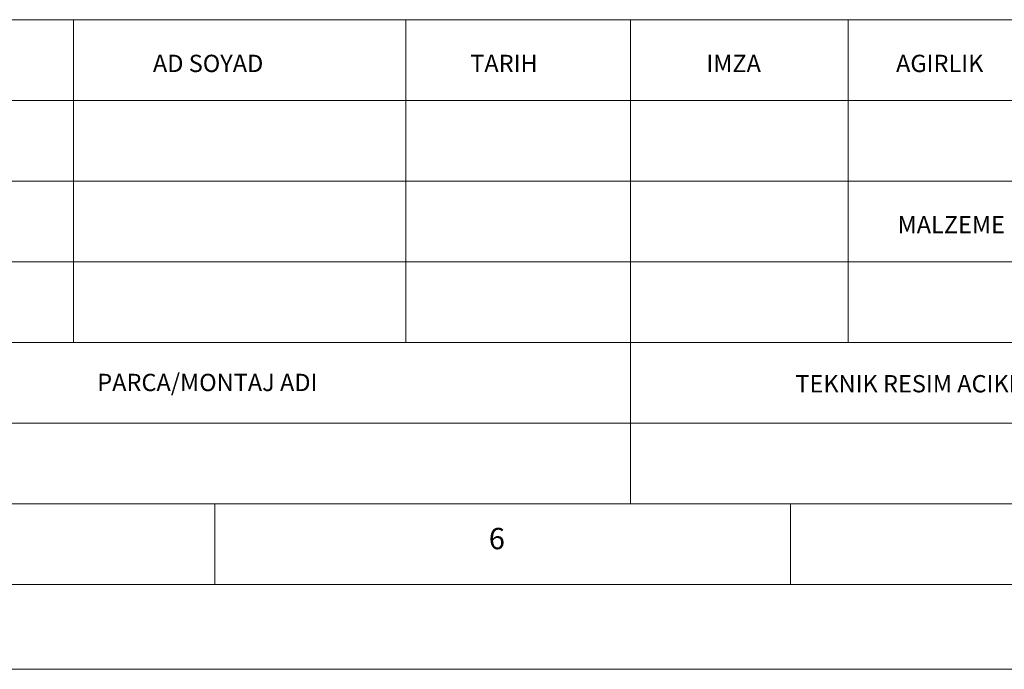
# Model space of a CAD drawing. Units: millimetres. Extents: x 53 to 2573, y 37 to 1819.
# Drawn here: x 1548 to 2061, y 37 to 375 of the extents above; entities that cross this region are included whole.
import ezdxf

# ---------------------------------------------------------------- set-up
doc = ezdxf.new("R2010")
doc.units = ezdxf.units.MM
doc.layers.add('SLD-0', color=179, linetype='Continuous')
doc.styles.add('SLDTEXTSTYLE0', font='TXT', dxfattribs={"width": 0.445789})
doc.styles.add('SLDTEXTSTYLE1', font='TXT', dxfattribs={"width": 0.552632})

msp = doc.modelspace()

# ---------------------------------------------------------------- linework, layer by layer
at = {"layer": 'SLD-0', "color": 7, "linetype": 'Continuous', "lineweight": 18}
for p, q in [((1381.42, 374.78), (2476.26, 374.78)), ((1575.91, 374.78), (1575.91, 206.78)), ((1749.06, 374.78), (1749.06, 206.78)), ((1866.09, 374.78), (1866.09, 206.78)), ((1979.61, 374.78), (1979.61, 206.78)), ((1381.42, 332.78), (2099.59, 332.78)), ((1381.42, 290.78), (2476.26, 290.78)), ((1866.09, 262.85), (1866.09, 122.78)), ((1381.42, 248.78), (2206.41, 248.78)), ((2476.26, 206.78), (1381.42, 206.78)), ((2476.26, 164.78), (1381.42, 164.78)), ((149.46, 122.78), (2476.26, 122.78)), ((1649.46, 122.78), (1649.46, 80.78)), ((1949.46, 122.78), (1949.46, 80.78)), ((107.46, 80.78), (2518.26, 80.78)), ((52.86, 36.58), (2572.86, 36.58))]:
    msp.add_line(p, q, dxfattribs=at)

# ---------------------------------------------------------------- texts
at = {"layer": 'SLD-0', "color": 7, "attachment_point": 1}
for s, insert, char_height, style in [('AD SOYAD', (1617.27, 356.53), 9, 'SLDTEXTSTYLE0'), ('TARIH', (1782.63, 356.53), 9, 'SLDTEXTSTYLE0'), ('IMZA', (1905.66, 356.53), 9, 'SLDTEXTSTYLE0'), ('AGIRLIK', (2004.52, 356.53), 9, 'SLDTEXTSTYLE0'), ('MALZEME', (2005.33, 272.55), 9, 'SLDTEXTSTYLE0'), ('PARCA/MONTAJ ADI', (1588.26, 190.42), 9, 'SLDTEXTSTYLE0'), ('TEKNIK RESIM ACIKLAMASI', (1952.06, 189.76), 9, 'SLDTEXTSTYLE0'), ('6', (1792.3, 110.21), 11.11, 'SLDTEXTSTYLE1')]:
    msp.add_mtext(s, dxfattribs=dict(at, insert=insert, char_height=char_height, style=style))

doc.saveas('drawing.dxf')
